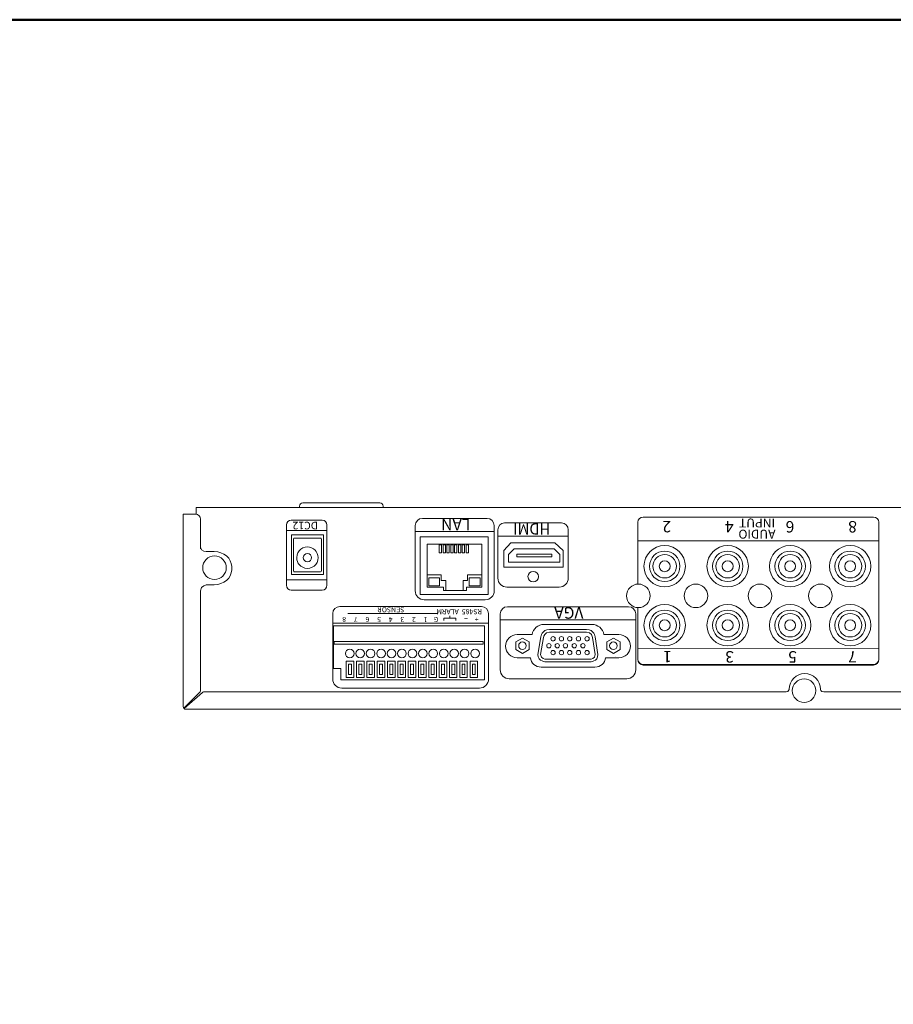
# Model space of a CAD drawing. Units: millimetres. Extents: x 9 to 289, y 7 to 196.
# Drawn here: x 95 to 147, y 137 to 196 of the extents above; entities that cross this region are included whole.
import ezdxf

# ---------------------------------------------------------------- set-up
doc = ezdxf.new("R2010")
doc.units = ezdxf.units.MM
doc.linetypes.add('CENTER', pattern=[50.8, 31.75, -6.35, 6.35, -6.35])
doc.layers.add('外形線', color=7, linetype='Continuous', lineweight=40)
doc.layers.add('枠', color=130, linetype='CENTER', lineweight=50)
doc.styles.add('MtXpl_Arial_Narrow', font='ARIALNB.TTF')

msp = doc.modelspace()

# ---------------------------------------------------------------- linework, layer by layer
at = {"color": 7, "lineweight": 18}
for p, q in [((179.058, 167.096), (105.589, 167.096)), ((105.589, 166.692), (105.589, 167.096)), ((104.821, 155.206), (104.821, 166.692)), ((104.821, 166.692), (105.551, 166.692)), ((105.854, 164.621), (105.854, 166.387)), ((111.274, 163.084), (111.274, 165.456)), ((111.274, 165.456), (113.194, 165.456)), ((113.194, 165.456), (113.194, 163.084)), ((118.971, 165.343), (123.029, 165.343)), ((118.971, 161.887), (118.971, 165.343)), ((123.029, 165.343), (123.029, 161.887)), ((123.967, 164.521), (124.383, 164.974)), ((124.383, 164.974), (125.735, 164.974)), ((125.735, 164.974), (127.002, 164.974)), ((127.002, 164.974), (127.503, 164.521)), ((123.967, 164.25), (123.967, 164.521)), ((123.967, 163.887), (123.967, 164.25)), ((124.247, 164.289), (124.58, 164.626)), ((124.247, 163.836), (124.247, 164.289)), ((126.977, 164.626), (124.58, 164.626)), ((124.735, 164.149), (124.735, 164.303)), ((124.735, 164.303), (126.821, 164.303)), ((126.821, 164.149), (124.735, 164.149)), ((126.821, 164.303), (126.821, 164.149)), ((127.311, 164.289), (126.977, 164.626)), ((127.311, 163.836), (127.311, 164.289)), ((127.503, 164.521), (127.503, 164.25)), ((127.503, 164.25), (127.503, 163.887)), ((123.967, 163.525), (123.967, 163.887)), ((124.851, 163.525), (123.967, 163.525)), ((127.311, 163.836), (124.247, 163.836)), ((125.735, 163.525), (124.851, 163.525)), ((126.619, 163.525), (125.735, 163.525)), ((127.503, 163.525), (126.619, 163.525)), ((127.503, 163.887), (127.503, 163.525)), ((113.194, 163.084), (111.274, 163.084)), ((105.854, 156.144), (105.854, 162.105)), ((123.029, 161.887), (118.971, 161.887)), ((120.743, 160.631), (120.743, 160.491)), ((113.785, 160.019), (122.811, 160.019)), ((113.785, 157.467), (113.785, 160.019)), ((121.091, 160.491), (120.388, 160.491)), ((120.388, 160.491), (120.388, 160.35)), ((121.091, 160.35), (121.091, 160.491)), ((122.811, 160.019), (122.811, 156.796)), ((113.835, 159.089), (122.732, 159.089)), ((113.835, 158.921), (113.835, 159.089)), ((122.732, 158.921), (113.835, 158.921)), ((122.732, 159.089), (122.732, 158.921)), ((124.681, 159.068), (125.075, 159.297)), ((124.681, 158.609), (124.681, 159.068)), ((125.075, 159.297), (125.472, 159.068)), ((125.472, 159.068), (125.472, 158.609)), ((130.113, 159.068), (130.509, 159.297)), ((130.113, 158.609), (130.113, 159.068)), ((130.509, 159.297), (130.906, 159.068)), ((130.906, 159.068), (130.906, 158.609)), ((125.075, 158.378), (124.681, 158.609)), ((125.472, 158.609), (125.075, 158.378)), ((130.509, 158.378), (130.113, 158.609)), ((130.906, 158.609), (130.509, 158.378)), ((130.642, 158.211), (130.642, 158.211)), ((114.555, 157.912), (115.009, 157.912)), ((114.555, 156.944), (114.555, 157.912)), ((114.693, 157.737), (114.871, 157.737)), ((114.693, 157.118), (114.693, 157.737)), ((114.871, 157.737), (114.871, 157.118)), ((115.009, 157.912), (115.009, 156.944)), ((115.171, 157.912), (115.625, 157.912)), ((115.171, 156.944), (115.171, 157.912)), ((115.309, 157.737), (115.486, 157.737)), ((115.309, 157.118), (115.309, 157.737)), ((115.486, 157.737), (115.486, 157.118)), ((115.625, 157.912), (115.625, 156.944)), ((115.786, 157.912), (116.24, 157.912)), ((115.786, 156.944), (115.786, 157.912)), ((115.924, 157.737), (116.102, 157.737)), ((115.924, 157.118), (115.924, 157.737)), ((116.102, 157.737), (116.102, 157.118)), ((116.24, 157.912), (116.24, 156.944)), ((116.402, 157.912), (116.856, 157.912)), ((116.402, 156.944), (116.402, 157.912)), ((116.54, 157.737), (116.718, 157.737)), ((116.54, 157.118), (116.54, 157.737)), ((116.718, 157.737), (116.718, 157.118)), ((116.856, 157.912), (116.856, 156.944)), ((117.017, 157.912), (117.471, 157.912)), ((117.017, 156.944), (117.017, 157.912)), ((117.156, 157.737), (117.333, 157.737)), ((117.156, 157.118), (117.156, 157.737)), ((117.333, 157.737), (117.333, 157.118)), ((117.471, 157.912), (117.471, 156.944)), ((117.633, 157.912), (118.087, 157.912)), ((117.633, 156.944), (117.633, 157.912)), ((117.771, 157.737), (117.949, 157.737)), ((117.771, 157.118), (117.771, 157.737)), ((117.949, 157.737), (117.949, 157.118)), ((118.087, 157.912), (118.087, 156.944)), ((118.249, 157.912), (118.703, 157.912)), ((118.249, 156.944), (118.249, 157.912)), ((118.387, 157.737), (118.565, 157.737)), ((118.387, 157.118), (118.387, 157.737)), ((118.565, 157.737), (118.565, 157.118)), ((118.703, 157.912), (118.703, 156.944)), ((118.864, 157.912), (119.318, 157.912)), ((118.864, 156.944), (118.864, 157.912)), ((119.003, 157.737), (119.18, 157.737)), ((119.003, 157.118), (119.003, 157.737)), ((119.18, 157.737), (119.18, 157.118)), ((119.318, 157.912), (119.318, 156.944)), ((119.48, 157.912), (119.934, 157.912)), ((119.48, 156.944), (119.48, 157.912)), ((119.618, 157.737), (119.796, 157.737)), ((119.618, 157.118), (119.618, 157.737)), ((119.796, 157.737), (119.796, 157.118)), ((119.934, 157.912), (119.934, 156.944)), ((120.096, 157.912), (120.55, 157.912)), ((120.096, 156.944), (120.096, 157.912)), ((120.234, 157.737), (120.411, 157.737)), ((120.234, 157.118), (120.234, 157.737)), ((120.411, 157.737), (120.411, 157.118)), ((120.55, 157.912), (120.55, 156.944)), ((120.711, 157.912), (121.165, 157.912)), ((120.711, 156.944), (120.711, 157.912)), ((120.849, 157.737), (121.027, 157.737)), ((120.849, 157.118), (120.849, 157.737)), ((121.027, 157.737), (121.027, 157.118)), ((121.165, 157.912), (121.165, 156.944)), ((121.327, 157.912), (121.781, 157.912)), ((121.327, 156.944), (121.327, 157.912)), ((121.465, 157.737), (121.643, 157.737)), ((121.465, 157.118), (121.465, 157.737)), ((121.643, 157.737), (121.643, 157.118)), ((121.781, 157.912), (121.781, 156.944)), ((121.942, 157.912), (122.396, 157.912)), ((121.942, 156.944), (121.942, 157.912)), ((122.081, 157.737), (122.258, 157.737)), ((122.081, 157.118), (122.081, 157.737)), ((122.258, 157.737), (122.258, 157.118)), ((122.396, 157.912), (122.396, 156.944)), ((114.229, 157.477), (113.785, 157.467)), ((114.229, 156.796), (114.229, 157.477)), ((114.871, 157.118), (114.693, 157.118)), ((115.486, 157.118), (115.309, 157.118)), ((116.102, 157.118), (115.924, 157.118)), ((116.718, 157.118), (116.54, 157.118)), ((117.333, 157.118), (117.156, 157.118)), ((117.949, 157.118), (117.771, 157.118)), ((118.565, 157.118), (118.387, 157.118)), ((119.18, 157.118), (119.003, 157.118)), ((119.796, 157.118), (119.618, 157.118)), ((120.411, 157.118), (120.234, 157.118)), ((121.027, 157.118), (120.849, 157.118)), ((121.643, 157.118), (121.465, 157.118)), ((122.258, 157.118), (122.081, 157.118)), ((122.811, 156.796), (114.229, 156.796)), ((115.009, 156.944), (114.555, 156.944)), ((115.625, 156.944), (115.171, 156.944)), ((116.24, 156.944), (115.786, 156.944)), ((116.856, 156.944), (116.402, 156.944)), ((117.471, 156.944), (117.017, 156.944)), ((118.087, 156.944), (117.633, 156.944)), ((118.703, 156.944), (118.249, 156.944)), ((119.318, 156.944), (118.864, 156.944)), ((119.934, 156.944), (119.48, 156.944)), ((120.55, 156.944), (120.096, 156.944)), ((121.165, 156.944), (120.711, 156.944)), ((121.781, 156.944), (121.327, 156.944)), ((122.396, 156.944), (121.942, 156.944)), ((104.856, 155.103), (105.827, 156.088)), ((104.87, 155.086), (105.965, 156.049)), ((130.557, 156.076), (120.144, 156.076)), ((104.983, 155.041), (179.663, 155.041))]:
    msp.add_line(p, q, dxfattribs=at)
at = {"lineweight": 18}
msp.add_lwpolyline([(111.761, 167.096), (116.761, 167.096), (116.761, 167.166, 0.414214), (116.559, 167.368), (111.963, 167.368, 0.414214), (111.761, 167.166)], format="xyb", close=True, dxfattribs=at)
at = {"color": 7, "lineweight": 18}
for points in [[(121.726, 162.141), (120.35, 162.141), (120.35, 162.342), (119.377, 162.342), (119.377, 164.893), (122.655, 164.893), (122.655, 162.342), (121.726, 162.342), (121.726, 162.141)], [(120.101, 164.865), (120.247, 164.865), (120.247, 164.392), (120.101, 164.392), (120.101, 164.865)], [(120.332, 164.865), (120.474, 164.865), (120.474, 164.392), (120.332, 164.392), (120.332, 164.865)], [(120.563, 164.865), (120.703, 164.865), (120.703, 164.392), (120.563, 164.392), (120.563, 164.865)], [(120.791, 164.865), (120.933, 164.865), (120.933, 164.392), (120.791, 164.392), (120.791, 164.865)], [(121.021, 164.865), (121.164, 164.865), (121.164, 164.392), (121.021, 164.392), (121.021, 164.865)], [(121.251, 164.865), (121.393, 164.865), (121.393, 164.392), (121.251, 164.392), (121.251, 164.865)], [(121.481, 164.865), (121.622, 164.865), (121.622, 164.392), (121.481, 164.392), (121.481, 164.865)], [(121.853, 164.392), (121.708, 164.392), (121.708, 164.865), (121.853, 164.865)], [(121.853, 164.392), (121.853, 164.865)], [(119.394, 163.067), (120.226, 163.067), (120.226, 162.735), (120.492, 162.735), (120.492, 162.141)], [(122.655, 163.066), (121.792, 163.066), (121.792, 162.735), (121.525, 162.735), (121.525, 162.141)], [(120.126, 162.423), (119.478, 162.423), (119.478, 162.892), (120.126, 162.892)], [(120.126, 162.423), (120.126, 162.892)], [(122.549, 162.423), (121.898, 162.423), (121.898, 162.892), (122.549, 162.892)], [(122.549, 162.423), (122.549, 162.892)]]:
    msp.add_lwpolyline(points, dxfattribs=at)
for centre, start, end in [((124.148, 162.873), 180.0845, 270), ((127.271, 162.873), 270, 0), ((119.21, 162.116), 180, 270), ((122.849, 162.116), 270, 360), ((124.286, 157.403), 180, 270), ((131.301, 157.403), 270, 360), ((114.285, 156.845), 180, 270), ((122.509, 156.845), 270, 360)]:
    msp.add_arc(centre, 0.539, start, end, dxfattribs=at)
for points in [[(105.854, 166.387), (105.854, 166.556), (105.716, 166.692), (105.551, 166.692)], [(118.671, 166.011), (118.671, 166.247), (118.864, 166.44), (119.1, 166.44)], [(119.1, 166.44), (119.1, 166.44), (122.959, 166.44), (122.959, 166.44)], [(120.018, 166.44), (120.018, 166.44), (122.041, 166.44), (122.041, 166.44)], [(122.959, 166.44), (123.195, 166.44), (123.388, 166.247), (123.388, 166.011)], [(131.96, 166.222), (131.96, 166.386), (132.108, 166.52), (132.289, 166.52)], [(132.289, 166.52), (132.289, 166.52), (146.029, 166.52), (146.029, 166.52)], [(146.029, 166.52), (146.21, 166.52), (146.358, 166.386), (146.358, 166.222)], [(110.988, 166.051), (110.988, 166.208), (111.116, 166.336), (111.273, 166.336)], [(110.988, 165.717), (110.988, 165.717), (110.988, 166.051), (110.988, 166.051)], [(111.273, 166.336), (111.273, 166.336), (113.116, 166.336), (113.116, 166.336)], [(111.923, 166.336), (111.923, 166.336), (112.545, 166.336), (112.545, 166.336)], [(113.116, 166.336), (113.273, 166.336), (113.401, 166.208), (113.401, 166.051)], [(113.401, 166.051), (113.401, 166.051), (113.401, 165.697), (113.401, 165.697)], [(118.671, 165.65), (118.671, 165.65), (118.671, 166.011), (118.671, 166.011)], [(123.388, 166.011), (123.388, 166.011), (123.388, 165.65), (123.388, 165.65)], [(123.605, 165.749), (123.605, 165.985), (123.786, 166.178), (124.006, 166.178)], [(124.006, 166.178), (124.006, 166.178), (127.409, 166.178), (127.409, 166.178)], [(124.953, 166.178), (124.953, 166.178), (126.463, 166.178), (126.463, 166.178)], [(127.409, 166.178), (127.63, 166.178), (127.81, 165.985), (127.81, 165.749)], [(131.96, 165.099), (131.96, 165.099), (131.96, 166.222), (131.96, 166.222)], [(131.96, 162.518), (131.96, 164.404), (131.96, 166.167), (131.96, 166.167)], [(146.358, 166.222), (146.358, 166.222), (146.358, 165.099), (146.358, 165.099)], [(146.358, 166.167), (146.358, 166.167), (146.358, 158.013), (146.358, 158.013)], [(110.988, 162.776), (110.988, 162.776), (110.988, 165.717), (110.988, 165.717)], [(110.988, 165.717), (110.988, 165.717), (110.988, 165.717), (110.988, 165.717)], [(111.458, 165.266), (111.426, 165.266), (111.401, 165.245), (111.401, 165.215)], [(113.028, 165.266), (113.028, 165.266), (111.458, 165.266), (111.458, 165.266)], [(113.079, 165.208), (113.079, 165.24), (113.058, 165.266), (113.028, 165.266)], [(113.401, 165.697), (113.401, 165.697), (113.401, 162.756), (113.401, 162.756)], [(113.401, 165.697), (113.401, 165.697), (113.401, 165.697), (113.401, 165.697)], [(118.671, 162.116), (118.671, 163.223), (118.671, 165.65), (118.671, 165.65)], [(123.388, 165.65), (123.388, 165.65), (118.671, 165.65), (118.671, 165.65)], [(123.388, 165.65), (123.388, 165.65), (123.388, 163.223), (123.388, 162.116)], [(123.605, 165.388), (123.605, 165.388), (123.605, 165.749), (123.605, 165.749)], [(123.609, 162.872), (123.608, 163.749), (123.605, 165.388), (123.605, 165.388)], [(127.81, 165.388), (127.81, 165.388), (123.605, 165.388), (123.605, 165.388)], [(127.81, 165.749), (127.81, 165.749), (127.81, 165.388), (127.81, 165.388)], [(127.81, 165.388), (127.81, 165.388), (127.81, 163.75), (127.81, 162.873)], [(106.241, 164.458), (106.241, 164.458), (105.847, 164.448), (105.847, 164.72)], [(111.401, 165.215), (111.401, 165.215), (111.401, 163.308), (111.401, 163.308)], [(113.079, 163.301), (113.079, 163.301), (113.079, 165.208), (113.079, 165.208)], [(146.358, 165.099), (146.358, 165.099), (131.96, 165.099), (131.96, 165.099)], [(106.666, 164.458), (106.666, 164.458), (106.241, 164.458), (106.241, 164.458)], [(107.712, 163.567), (107.712, 164.057), (107.241, 164.458), (106.666, 164.458)], [(106.666, 164.458), (106.666, 164.458), (106.666, 164.458), (106.666, 164.458)], [(107.712, 163.365), (107.712, 163.365), (107.712, 163.567), (107.712, 163.567)], [(112.075, 163.476), (111.844, 163.533), (111.659, 163.725), (111.611, 163.957)], [(106.666, 162.474), (107.241, 162.474), (107.712, 162.875), (107.712, 163.365)], [(111.401, 163.308), (111.401, 163.276), (111.422, 163.249), (111.451, 163.249)], [(111.451, 163.249), (111.451, 163.249), (113.02, 163.249), (113.02, 163.249)], [(113.02, 163.249), (113.053, 163.249), (113.079, 163.27), (113.079, 163.301)], [(125.404, 162.963), (125.404, 163.136), (125.544, 163.277), (125.718, 163.277)], [(125.718, 163.277), (125.891, 163.277), (126.031, 163.136), (126.031, 162.963)], [(105.842, 162.119), (105.842, 162.444), (106.241, 162.474), (106.241, 162.474)], [(106.241, 162.474), (106.241, 162.474), (106.666, 162.474), (106.666, 162.474)], [(106.666, 162.474), (106.666, 162.474), (106.666, 162.474), (106.666, 162.474)], [(110.988, 162.776), (110.988, 162.776), (110.988, 162.446), (110.988, 162.446)], [(110.988, 162.776), (110.988, 162.776), (110.988, 162.776), (110.988, 162.776)], [(110.988, 162.446), (110.988, 162.289), (111.116, 162.161), (111.273, 162.161)], [(113.116, 162.161), (113.273, 162.161), (113.401, 162.289), (113.401, 162.446)], [(113.401, 162.446), (113.401, 162.446), (113.401, 162.756), (113.401, 162.756)], [(113.401, 162.756), (113.401, 162.756), (113.401, 162.756), (113.401, 162.756)], [(127.271, 162.334), (126.298, 162.334), (124.904, 162.334), (124.148, 162.334)], [(131.995, 162.519), (131.606, 162.519), (131.291, 162.204), (131.291, 161.816)], [(132.698, 161.816), (132.698, 162.204), (132.383, 162.519), (131.995, 162.519)], [(135.429, 162.519), (135.041, 162.519), (134.726, 162.204), (134.726, 161.816)], [(136.133, 161.816), (136.133, 162.204), (135.818, 162.519), (135.429, 162.519)], [(139.955, 161.816), (139.955, 162.204), (139.64, 162.519), (139.251, 162.519)], [(142.864, 162.519), (142.475, 162.519), (142.16, 162.204), (142.16, 161.816)], [(143.567, 161.816), (143.567, 162.204), (143.252, 162.519), (142.864, 162.519)], [(111.273, 162.161), (111.273, 162.161), (113.116, 162.161), (113.116, 162.161)], [(112.545, 162.161), (112.545, 162.161), (111.923, 162.161), (111.923, 162.161)], [(139.251, 161.112), (139.64, 161.112), (139.955, 161.427), (139.955, 161.816)], [(113.746, 160.753), (113.746, 160.989), (113.939, 161.182), (114.175, 161.182)], [(114.175, 161.182), (114.175, 161.182), (122.619, 161.182), (122.619, 161.182)], [(122.849, 161.577), (121.953, 161.577), (120.235, 161.577), (119.21, 161.577)], [(122.619, 161.182), (122.855, 161.182), (123.048, 160.989), (123.048, 160.753)], [(123.747, 160.738), (123.747, 160.974), (123.94, 161.167), (124.176, 161.167)], [(124.176, 161.167), (124.176, 161.167), (131.411, 161.167), (131.411, 161.167)], [(125.095, 161.167), (125.095, 161.167), (130.493, 161.167), (130.493, 161.167)], [(131.411, 161.167), (131.647, 161.167), (131.84, 160.974), (131.84, 160.738)], [(113.746, 160.18), (113.746, 160.18), (113.746, 160.753), (113.746, 160.753)], [(123.048, 160.753), (123.048, 160.753), (123.048, 160.18), (123.048, 160.18)], [(123.747, 160.377), (123.747, 160.377), (123.747, 160.738), (123.747, 160.738)], [(131.84, 160.738), (131.84, 160.738), (131.84, 160.377), (131.84, 160.377)], [(131.96, 158.013), (131.96, 158.013), (131.96, 159.448), (131.96, 161.113)], [(113.746, 156.845), (113.746, 157.91), (113.746, 160.18), (113.746, 160.18)], [(123.048, 160.18), (123.048, 160.18), (113.746, 160.18), (113.746, 160.18)], [(123.048, 160.18), (123.048, 160.18), (123.048, 157.91), (123.048, 156.845)], [(123.747, 157.403), (123.747, 158.542), (123.747, 160.377), (123.747, 160.377)], [(131.84, 160.377), (131.84, 160.377), (123.747, 160.377), (123.747, 160.377)], [(126.366, 160.113), (126.015, 160.113), (125.707, 159.844), (125.645, 159.503)], [(129.217, 160.113), (129.217, 160.113), (126.366, 160.113), (126.366, 160.113)], [(129.939, 159.503), (129.877, 159.844), (129.568, 160.113), (129.217, 160.113)], [(131.84, 160.377), (131.84, 160.377), (131.84, 158.546), (131.84, 157.403)], [(124.762, 159.503), (124.379, 159.503), (124.068, 159.193), (124.068, 158.81)], [(125.645, 159.503), (125.645, 159.503), (124.762, 159.503), (124.762, 159.503)], [(126.691, 159.81), (126.231, 159.81), (126.171, 159.359), (126.171, 159.359)], [(126.327, 159.334), (126.336, 159.388), (126.392, 159.651), (126.691, 159.651)], [(127.791, 159.81), (127.791, 159.81), (126.691, 159.81), (126.691, 159.81)], [(126.691, 159.651), (126.691, 159.651), (128.894, 159.651), (128.894, 159.651)], [(126.771, 159.253), (126.771, 159.324), (126.828, 159.381), (126.901, 159.381)], [(126.901, 159.381), (126.972, 159.381), (127.031, 159.324), (127.031, 159.253)], [(127.271, 159.253), (127.271, 159.324), (127.33, 159.381), (127.402, 159.381)], [(127.402, 159.381), (127.476, 159.381), (127.533, 159.324), (127.533, 159.253)], [(127.764, 159.253), (127.764, 159.324), (127.822, 159.381), (127.892, 159.381)], [(127.795, 159.81), (127.795, 159.81), (127.791, 159.81), (127.791, 159.81)], [(128.894, 159.81), (128.894, 159.81), (127.795, 159.81), (127.795, 159.81)], [(127.892, 159.381), (127.964, 159.381), (128.023, 159.324), (128.023, 159.253)], [(128.287, 159.253), (128.287, 159.324), (128.345, 159.381), (128.42, 159.381)], [(128.42, 159.381), (128.491, 159.381), (128.548, 159.324), (128.548, 159.253)], [(129.414, 159.359), (129.414, 159.359), (129.353, 159.81), (128.894, 159.81)], [(128.894, 159.651), (129.21, 159.651), (129.255, 159.35), (129.256, 159.337)], [(130.827, 159.503), (130.827, 159.503), (129.939, 159.503), (129.939, 159.503)], [(131.52, 158.81), (131.52, 159.193), (131.21, 159.503), (130.827, 159.503)], [(124.068, 158.81), (124.068, 158.426), (124.379, 158.12), (124.762, 158.12)], [(124.848, 158.834), (124.848, 158.961), (124.95, 159.063), (125.073, 159.063)], [(125.073, 158.607), (124.95, 158.607), (124.848, 158.708), (124.848, 158.834)], [(125.073, 159.063), (125.2, 159.063), (125.3, 158.961), (125.3, 158.834)], [(125.3, 158.834), (125.3, 158.708), (125.2, 158.607), (125.073, 158.607)], [(126.171, 159.359), (126.171, 159.359), (126.001, 158.319), (126.001, 158.319)], [(126.16, 158.308), (126.16, 158.308), (126.327, 159.334), (126.327, 159.334)], [(126.521, 158.838), (126.521, 158.909), (126.577, 158.969), (126.652, 158.969)], [(126.652, 158.707), (126.577, 158.707), (126.521, 158.764), (126.521, 158.838)], [(126.652, 158.969), (126.723, 158.969), (126.78, 158.909), (126.78, 158.838)], [(126.78, 158.838), (126.78, 158.764), (126.723, 158.707), (126.652, 158.707)], [(126.901, 159.12), (126.828, 159.12), (126.771, 159.177), (126.771, 159.253)], [(127.031, 159.253), (127.031, 159.177), (126.972, 159.12), (126.901, 159.12)], [(127.023, 158.838), (127.023, 158.909), (127.079, 158.969), (127.152, 158.969)], [(127.152, 158.707), (127.079, 158.707), (127.023, 158.764), (127.023, 158.838)], [(127.152, 158.969), (127.223, 158.969), (127.281, 158.909), (127.281, 158.838)], [(127.281, 158.838), (127.281, 158.764), (127.223, 158.707), (127.152, 158.707)], [(127.402, 159.12), (127.33, 159.12), (127.271, 159.177), (127.271, 159.253)], [(127.533, 159.253), (127.533, 159.177), (127.476, 159.12), (127.402, 159.12)], [(127.514, 158.838), (127.514, 158.909), (127.571, 158.969), (127.642, 158.969)], [(127.642, 158.707), (127.571, 158.707), (127.514, 158.764), (127.514, 158.838)], [(127.642, 158.969), (127.714, 158.969), (127.773, 158.909), (127.773, 158.838)], [(127.773, 158.838), (127.773, 158.764), (127.714, 158.707), (127.642, 158.707)], [(127.892, 159.12), (127.822, 159.12), (127.764, 159.177), (127.764, 159.253)], [(128.023, 159.253), (128.023, 159.177), (127.964, 159.12), (127.892, 159.12)], [(128.036, 158.838), (128.036, 158.909), (128.094, 158.969), (128.168, 158.969)], [(128.168, 158.707), (128.094, 158.707), (128.036, 158.764), (128.036, 158.838)], [(128.168, 158.969), (128.238, 158.969), (128.298, 158.909), (128.298, 158.838)], [(128.298, 158.838), (128.298, 158.764), (128.238, 158.707), (128.168, 158.707)], [(128.42, 159.12), (128.345, 159.12), (128.287, 159.177), (128.287, 159.253)], [(128.548, 159.253), (128.548, 159.177), (128.491, 159.12), (128.42, 159.12)], [(128.555, 158.838), (128.555, 158.909), (128.612, 158.969), (128.683, 158.969)], [(128.683, 158.707), (128.612, 158.707), (128.555, 158.764), (128.555, 158.838)], [(128.683, 158.969), (128.756, 158.969), (128.815, 158.909), (128.815, 158.838)], [(128.815, 158.838), (128.815, 158.764), (128.756, 158.707), (128.683, 158.707)], [(128.932, 159.12), (128.863, 159.12), (128.804, 159.177), (128.804, 159.253)], [(129.065, 159.253), (129.065, 159.177), (129.006, 159.12), (128.932, 159.12)], [(129.256, 159.337), (129.256, 159.337), (129.424, 158.308), (129.424, 158.308)], [(129.584, 158.319), (129.584, 158.319), (129.414, 159.359), (129.414, 159.359)], [(130.281, 158.834), (130.281, 158.961), (130.383, 159.063), (130.506, 159.063)], [(130.506, 158.607), (130.383, 158.607), (130.281, 158.708), (130.281, 158.834)], [(130.827, 158.12), (131.21, 158.12), (131.52, 158.426), (131.52, 158.81)], [(114.498, 158.37), (114.498, 158.515), (114.615, 158.632), (114.76, 158.632)], [(114.76, 158.109), (114.615, 158.109), (114.498, 158.226), (114.498, 158.37)], [(114.76, 158.632), (114.904, 158.632), (115.021, 158.515), (115.021, 158.37)], [(115.021, 158.37), (115.021, 158.226), (114.904, 158.109), (114.76, 158.109)], [(115.122, 158.37), (115.122, 158.515), (115.239, 158.632), (115.383, 158.632)], [(115.383, 158.109), (115.239, 158.109), (115.122, 158.226), (115.122, 158.37)], [(115.746, 158.37), (115.746, 158.515), (115.863, 158.632), (116.007, 158.632)], [(116.007, 158.632), (116.152, 158.632), (116.269, 158.515), (116.269, 158.37)], [(116.369, 158.37), (116.369, 158.515), (116.486, 158.632), (116.631, 158.632)], [(116.631, 158.632), (116.775, 158.632), (116.892, 158.515), (116.892, 158.37)], [(116.993, 158.37), (116.993, 158.515), (117.11, 158.632), (117.254, 158.632)], [(117.254, 158.109), (117.11, 158.109), (116.993, 158.226), (116.993, 158.37)], [(117.616, 158.37), (117.616, 158.515), (117.734, 158.632), (117.878, 158.632)], [(117.878, 158.109), (117.734, 158.109), (117.616, 158.226), (117.616, 158.37)], [(117.878, 158.632), (118.022, 158.632), (118.14, 158.515), (118.14, 158.37)], [(118.14, 158.37), (118.14, 158.226), (118.022, 158.109), (117.878, 158.109)], [(118.24, 158.37), (118.24, 158.515), (118.357, 158.632), (118.502, 158.632)], [(118.502, 158.109), (118.357, 158.109), (118.24, 158.226), (118.24, 158.37)], [(118.502, 158.632), (118.646, 158.632), (118.763, 158.515), (118.763, 158.37)], [(118.763, 158.37), (118.763, 158.226), (118.646, 158.109), (118.502, 158.109)], [(118.864, 158.37), (118.864, 158.515), (118.981, 158.632), (119.125, 158.632)], [(119.125, 158.109), (118.981, 158.109), (118.864, 158.226), (118.864, 158.37)], [(119.487, 158.37), (119.487, 158.515), (119.604, 158.632), (119.749, 158.632)], [(119.749, 158.109), (119.604, 158.109), (119.487, 158.226), (119.487, 158.37)], [(119.749, 158.632), (119.893, 158.632), (120.01, 158.515), (120.01, 158.37)], [(120.01, 158.37), (120.01, 158.226), (119.893, 158.109), (119.749, 158.109)], [(120.373, 158.109), (120.228, 158.109), (120.111, 158.226), (120.111, 158.37)], [(120.634, 158.37), (120.634, 158.226), (120.517, 158.109), (120.373, 158.109)], [(120.735, 158.37), (120.735, 158.515), (120.852, 158.632), (120.996, 158.632)], [(120.996, 158.632), (121.141, 158.632), (121.258, 158.515), (121.258, 158.37)], [(121.358, 158.37), (121.358, 158.515), (121.475, 158.632), (121.62, 158.632)], [(121.62, 158.632), (121.764, 158.632), (121.881, 158.515), (121.881, 158.37)], [(121.982, 158.37), (121.982, 158.515), (122.099, 158.632), (122.243, 158.632)], [(126.001, 158.319), (126.001, 157.881), (126.483, 157.866), (126.483, 157.866)], [(126.483, 158.026), (126.434, 158.029), (126.17, 158.052), (126.16, 158.308)], [(126.771, 158.425), (126.771, 158.497), (126.828, 158.557), (126.901, 158.557)], [(126.901, 158.297), (126.828, 158.297), (126.771, 158.353), (126.771, 158.425)], [(126.901, 158.557), (126.972, 158.557), (127.031, 158.497), (127.031, 158.425)], [(127.031, 158.425), (127.031, 158.353), (126.972, 158.297), (126.901, 158.297)], [(127.271, 158.425), (127.271, 158.497), (127.33, 158.557), (127.402, 158.557)], [(127.402, 158.297), (127.33, 158.297), (127.271, 158.353), (127.271, 158.425)], [(127.402, 158.557), (127.476, 158.557), (127.533, 158.497), (127.533, 158.425)], [(127.533, 158.425), (127.533, 158.353), (127.476, 158.297), (127.402, 158.297)], [(127.764, 158.425), (127.764, 158.497), (127.822, 158.557), (127.892, 158.557)], [(127.892, 158.297), (127.822, 158.297), (127.764, 158.353), (127.764, 158.425)], [(127.892, 158.557), (127.964, 158.557), (128.023, 158.497), (128.023, 158.425)], [(128.023, 158.425), (128.023, 158.353), (127.964, 158.297), (127.892, 158.297)], [(128.287, 158.425), (128.287, 158.497), (128.345, 158.557), (128.42, 158.557)], [(128.42, 158.297), (128.345, 158.297), (128.287, 158.353), (128.287, 158.425)], [(128.42, 158.557), (128.491, 158.557), (128.548, 158.497), (128.548, 158.425)], [(128.548, 158.425), (128.548, 158.353), (128.491, 158.297), (128.42, 158.297)], [(128.804, 158.425), (128.804, 158.497), (128.863, 158.557), (128.932, 158.557)], [(128.932, 158.297), (128.863, 158.297), (128.804, 158.353), (128.804, 158.425)], [(128.932, 158.557), (129.006, 158.557), (129.065, 158.497), (129.065, 158.425)], [(129.065, 158.425), (129.065, 158.353), (129.006, 158.297), (128.932, 158.297)], [(129.424, 158.308), (129.416, 158.052), (129.151, 158.029), (129.098, 158.026)], [(129.103, 157.866), (129.103, 157.866), (129.584, 157.881), (129.584, 158.319)], [(131.96, 158.666), (131.96, 158.666), (146.358, 158.696), (146.358, 158.696)], [(131.96, 158.043), (131.96, 158.043), (131.96, 158.666), (131.96, 158.666)], [(146.358, 158.696), (146.358, 158.696), (146.358, 158.043), (146.358, 158.043)], [(124.762, 158.12), (124.762, 158.12), (125.458, 158.12), (125.458, 158.12)], [(125.458, 158.12), (125.458, 158.12), (125.552, 158.12), (125.552, 158.12)], [(125.552, 158.12), (125.589, 157.804), (125.85, 157.563), (126.184, 157.563)], [(129.098, 158.026), (129.098, 158.026), (126.483, 158.026), (126.483, 158.026)], [(126.483, 157.866), (126.483, 157.866), (127.792, 157.866), (127.792, 157.866)], [(127.792, 157.866), (127.792, 157.866), (127.794, 157.866), (127.794, 157.866)], [(127.794, 157.866), (127.794, 157.866), (129.103, 157.866), (129.103, 157.866)], [(129.404, 157.563), (129.737, 157.563), (129.998, 157.804), (130.035, 158.12)], [(130.035, 158.12), (130.035, 158.12), (130.13, 158.12), (130.13, 158.12)], [(130.13, 158.12), (130.13, 158.12), (130.827, 158.12), (130.827, 158.12)], [(132.289, 157.713), (132.108, 157.713), (131.96, 157.862), (131.96, 158.043)], [(132.289, 157.683), (132.108, 157.683), (131.96, 157.832), (131.96, 158.013)], [(146.029, 157.713), (146.029, 157.713), (132.289, 157.713), (132.289, 157.713)], [(146.029, 157.683), (146.029, 157.683), (132.289, 157.683), (132.289, 157.683)], [(146.358, 158.043), (146.358, 157.862), (146.21, 157.713), (146.029, 157.713)], [(146.358, 158.013), (146.358, 157.832), (146.21, 157.683), (146.029, 157.683)], [(126.184, 157.563), (126.184, 157.563), (129.404, 157.563), (129.404, 157.563)], [(131.301, 156.864), (129.834, 156.864), (125.896, 156.864), (124.286, 156.864)], [(141.891, 156.856), (141.502, 156.856), (141.187, 156.541), (141.187, 156.153)], [(105.827, 156.088), (105.843, 156.104), (105.856, 156.136), (105.854, 156.157)], [(106.035, 156.076), (106.013, 156.077), (105.981, 156.063), (105.965, 156.049)], [(140.815, 156.076), (140.815, 156.076), (106.035, 156.076), (106.035, 156.076)], [(122.509, 156.306), (120.8, 156.306), (116.052, 156.306), (114.285, 156.306)], [(140.997, 156.242), (140.997, 156.242), (140.983, 156.076), (140.815, 156.076)], [(141.187, 156.153), (141.187, 155.765), (141.502, 155.45), (141.891, 155.45)], [(143.075, 156.076), (142.878, 156.076), (142.863, 156.242), (142.863, 156.242)], [(178.61, 156.076), (178.61, 156.076), (143.075, 156.076), (143.075, 156.076)], [(104.821, 155.206), (104.821, 155.116), (104.896, 155.041), (104.983, 155.041)]]:
    msp.add_open_spline(points, degree=3, dxfattribs=at)
for points, knots in [([(111.611, 163.957), (111.524, 164.376), (111.839, 164.737), (112.236, 164.737), (112.588, 164.737), (112.874, 164.453), (112.874, 164.097), (112.874, 163.691), (112.497, 163.372), (112.075, 163.476)], [0, 0, 0, 0, 1, 1, 1, 2, 2, 2, 3, 3, 3, 3]), ([(132.331, 163.585), (132.331, 162.899), (132.885, 162.347), (133.567, 162.347), (134.25, 162.347), (134.802, 162.899), (134.802, 163.585), (134.802, 164.265), (134.25, 164.82), (133.567, 164.82), (132.885, 164.82), (132.331, 164.265), (132.331, 163.585)], [0, 0, 0, 0, 1, 1, 1, 2, 2, 2, 3, 3, 3, 4, 4, 4, 4]), ([(136.091, 163.585), (136.091, 162.899), (136.645, 162.347), (137.327, 162.347), (138.011, 162.347), (138.563, 162.899), (138.563, 163.585), (138.563, 164.265), (138.011, 164.82), (137.327, 164.82), (136.645, 164.82), (136.091, 164.265), (136.091, 163.585)], [0, 0, 0, 0, 1, 1, 1, 2, 2, 2, 3, 3, 3, 4, 4, 4, 4]), ([(139.822, 163.585), (139.822, 162.899), (140.376, 162.347), (141.058, 162.347), (141.741, 162.347), (142.293, 162.899), (142.293, 163.585), (142.293, 164.265), (141.741, 164.82), (141.058, 164.82), (140.376, 164.82), (139.822, 164.265), (139.822, 163.585)], [0, 0, 0, 0, 1, 1, 1, 2, 2, 2, 3, 3, 3, 4, 4, 4, 4]), ([(143.405, 163.585), (143.405, 162.899), (143.959, 162.347), (144.641, 162.347), (145.324, 162.347), (145.876, 162.899), (145.876, 163.585), (145.876, 164.265), (145.324, 164.82), (144.641, 164.82), (143.959, 164.82), (143.405, 164.265), (143.405, 163.585)], [0, 0, 0, 0, 1, 1, 1, 2, 2, 2, 3, 3, 3, 4, 4, 4, 4]), ([(107.389, 163.496), (107.389, 163.884), (107.074, 164.199), (106.686, 164.199), (106.297, 164.199), (105.982, 163.884), (105.982, 163.496)], [0, 0, 0, 0, 1, 1, 1, 2, 2, 2, 2]), ([(111.986, 164.097), (111.986, 164.235), (112.097, 164.345), (112.236, 164.345), (112.371, 164.345), (112.483, 164.235), (112.483, 164.097), (112.483, 163.959), (112.371, 163.851), (112.236, 163.851), (112.097, 163.851), (111.986, 163.959), (111.986, 164.097)], [0, 0, 0, 0, 1, 1, 1, 2, 2, 2, 3, 3, 3, 4, 4, 4, 4]), ([(132.66, 163.584), (132.66, 163.078), (133.069, 162.669), (133.57, 162.669), (134.071, 162.669), (134.479, 163.078), (134.479, 163.584), (134.479, 164.082), (134.071, 164.492), (133.57, 164.492), (133.069, 164.492), (132.66, 164.082), (132.66, 163.584)], [0, 0, 0, 0, 1, 1, 1, 2, 2, 2, 3, 3, 3, 4, 4, 4, 4]), ([(132.868, 163.585), (132.868, 163.199), (133.181, 162.886), (133.567, 162.886), (133.951, 162.886), (134.263, 163.199), (134.263, 163.585), (134.263, 163.968), (133.951, 164.282), (133.567, 164.282), (133.181, 164.282), (132.868, 163.968), (132.868, 163.585)], [0, 0, 0, 0, 1, 1, 1, 2, 2, 2, 3, 3, 3, 4, 4, 4, 4]), ([(136.421, 163.584), (136.421, 163.078), (136.83, 162.669), (137.331, 162.669), (137.832, 162.669), (138.24, 163.078), (138.24, 163.584), (138.24, 164.082), (137.832, 164.492), (137.331, 164.492), (136.83, 164.492), (136.421, 164.082), (136.421, 163.584)], [0, 0, 0, 0, 1, 1, 1, 2, 2, 2, 3, 3, 3, 4, 4, 4, 4]), ([(136.629, 163.585), (136.629, 163.199), (136.942, 162.886), (137.327, 162.886), (137.712, 162.886), (138.024, 163.199), (138.024, 163.585), (138.024, 163.968), (137.712, 164.282), (137.327, 164.282), (136.942, 164.282), (136.629, 163.968), (136.629, 163.585)], [0, 0, 0, 0, 1, 1, 1, 2, 2, 2, 3, 3, 3, 4, 4, 4, 4]), ([(140.151, 163.584), (140.151, 163.078), (140.56, 162.669), (141.061, 162.669), (141.562, 162.669), (141.97, 163.078), (141.97, 163.584), (141.97, 164.082), (141.562, 164.492), (141.061, 164.492), (140.56, 164.492), (140.151, 164.082), (140.151, 163.584)], [0, 0, 0, 0, 1, 1, 1, 2, 2, 2, 3, 3, 3, 4, 4, 4, 4]), ([(140.36, 163.585), (140.36, 163.199), (140.672, 162.886), (141.058, 162.886), (141.443, 162.886), (141.754, 163.199), (141.754, 163.585), (141.754, 163.968), (141.443, 164.282), (141.058, 164.282), (140.672, 164.282), (140.36, 163.968), (140.36, 163.585)], [0, 0, 0, 0, 1, 1, 1, 2, 2, 2, 3, 3, 3, 4, 4, 4, 4]), ([(143.734, 163.584), (143.734, 163.078), (144.143, 162.669), (144.644, 162.669), (145.145, 162.669), (145.553, 163.078), (145.553, 163.584), (145.553, 164.082), (145.145, 164.492), (144.644, 164.492), (144.143, 164.492), (143.734, 164.082), (143.734, 163.584)], [0, 0, 0, 0, 1, 1, 1, 2, 2, 2, 3, 3, 3, 4, 4, 4, 4]), ([(143.942, 163.585), (143.942, 163.199), (144.255, 162.886), (144.641, 162.886), (145.025, 162.886), (145.337, 163.199), (145.337, 163.585), (145.337, 163.968), (145.025, 164.282), (144.641, 164.282), (144.255, 164.282), (143.942, 163.968), (143.942, 163.585)], [0, 0, 0, 0, 1, 1, 1, 2, 2, 2, 3, 3, 3, 4, 4, 4, 4]), ([(105.982, 163.496), (105.982, 163.108), (106.297, 162.793), (106.686, 162.793), (107.074, 162.793), (107.389, 163.108), (107.389, 163.496)], [2, 2, 2, 2, 3, 3, 3, 4, 4, 4, 4]), ([(133.241, 163.585), (133.241, 163.403), (133.388, 163.257), (133.566, 163.257), (133.746, 163.257), (133.892, 163.403), (133.892, 163.585), (133.892, 163.761), (133.746, 163.91), (133.566, 163.91), (133.388, 163.91), (133.241, 163.761), (133.241, 163.585)], [0, 0, 0, 0, 1, 1, 1, 2, 2, 2, 3, 3, 3, 4, 4, 4, 4]), ([(137.001, 163.585), (137.001, 163.403), (137.148, 163.257), (137.327, 163.257), (137.507, 163.257), (137.653, 163.403), (137.653, 163.585), (137.653, 163.761), (137.507, 163.91), (137.327, 163.91), (137.148, 163.91), (137.001, 163.761), (137.001, 163.585)], [0, 0, 0, 0, 1, 1, 1, 2, 2, 2, 3, 3, 3, 4, 4, 4, 4]), ([(140.732, 163.585), (140.732, 163.403), (140.879, 163.257), (141.057, 163.257), (141.237, 163.257), (141.383, 163.403), (141.383, 163.585), (141.383, 163.761), (141.237, 163.91), (141.057, 163.91), (140.879, 163.91), (140.732, 163.761), (140.732, 163.585)], [0, 0, 0, 0, 1, 1, 1, 2, 2, 2, 3, 3, 3, 4, 4, 4, 4]), ([(144.315, 163.585), (144.315, 163.403), (144.462, 163.257), (144.64, 163.257), (144.82, 163.257), (144.966, 163.403), (144.966, 163.585), (144.966, 163.761), (144.82, 163.91), (144.64, 163.91), (144.462, 163.91), (144.315, 163.761), (144.315, 163.585)], [0, 0, 0, 0, 1, 1, 1, 2, 2, 2, 3, 3, 3, 4, 4, 4, 4]), ([(126.031, 162.963), (126.031, 162.79), (125.891, 162.649), (125.718, 162.649), (125.544, 162.649), (125.404, 162.79), (125.404, 162.963)], [2, 2, 2, 2, 3, 3, 3, 4, 4, 4, 4]), ([(139.251, 162.519), (138.863, 162.519), (138.548, 162.204), (138.548, 161.816), (138.548, 161.427), (138.863, 161.112), (139.251, 161.112)], [0, 0, 0, 0, 1, 1, 1, 2, 2, 2, 2]), ([(131.291, 161.816), (131.291, 161.427), (131.606, 161.112), (131.995, 161.112), (132.383, 161.112), (132.698, 161.427), (132.698, 161.816)], [1, 1, 1, 1, 2, 2, 2, 3, 3, 3, 3]), ([(134.726, 161.816), (134.726, 161.427), (135.041, 161.112), (135.429, 161.112), (135.818, 161.112), (136.133, 161.427), (136.133, 161.816)], [1, 1, 1, 1, 2, 2, 2, 3, 3, 3, 3]), ([(142.16, 161.816), (142.16, 161.427), (142.475, 161.112), (142.864, 161.112), (143.252, 161.112), (143.567, 161.427), (143.567, 161.816)], [1, 1, 1, 1, 2, 2, 2, 3, 3, 3, 3]), ([(132.331, 160.061), (132.331, 159.376), (132.885, 158.823), (133.567, 158.823), (134.25, 158.823), (134.802, 159.376), (134.802, 160.061), (134.802, 160.741), (134.25, 161.297), (133.567, 161.297), (132.885, 161.297), (132.331, 160.741), (132.331, 160.061)], [0, 0, 0, 0, 1, 1, 1, 2, 2, 2, 3, 3, 3, 4, 4, 4, 4]), ([(136.091, 160.061), (136.091, 159.376), (136.645, 158.823), (137.327, 158.823), (138.011, 158.823), (138.563, 159.376), (138.563, 160.061), (138.563, 160.741), (138.011, 161.297), (137.327, 161.297), (136.645, 161.297), (136.091, 160.741), (136.091, 160.061)], [0, 0, 0, 0, 1, 1, 1, 2, 2, 2, 3, 3, 3, 4, 4, 4, 4]), ([(139.822, 160.061), (139.822, 159.376), (140.376, 158.823), (141.058, 158.823), (141.741, 158.823), (142.293, 159.376), (142.293, 160.061), (142.293, 160.741), (141.741, 161.297), (141.058, 161.297), (140.376, 161.297), (139.822, 160.741), (139.822, 160.061)], [0, 0, 0, 0, 1, 1, 1, 2, 2, 2, 3, 3, 3, 4, 4, 4, 4]), ([(143.405, 160.061), (143.405, 159.376), (143.959, 158.823), (144.641, 158.823), (145.324, 158.823), (145.876, 159.376), (145.876, 160.061), (145.876, 160.741), (145.324, 161.297), (144.641, 161.297), (143.959, 161.297), (143.405, 160.741), (143.405, 160.061)], [0, 0, 0, 0, 1, 1, 1, 2, 2, 2, 3, 3, 3, 4, 4, 4, 4]), ([(132.66, 160.06), (132.66, 159.554), (133.069, 159.146), (133.57, 159.146), (134.071, 159.146), (134.479, 159.554), (134.479, 160.06), (134.479, 160.558), (134.071, 160.969), (133.57, 160.969), (133.069, 160.969), (132.66, 160.558), (132.66, 160.06)], [0, 0, 0, 0, 1, 1, 1, 2, 2, 2, 3, 3, 3, 4, 4, 4, 4]), ([(132.868, 160.062), (132.868, 159.675), (133.181, 159.362), (133.567, 159.362), (133.951, 159.362), (134.263, 159.675), (134.263, 160.062), (134.263, 160.445), (133.951, 160.759), (133.567, 160.759), (133.181, 160.759), (132.868, 160.445), (132.868, 160.062)], [0, 0, 0, 0, 1, 1, 1, 2, 2, 2, 3, 3, 3, 4, 4, 4, 4]), ([(136.421, 160.06), (136.421, 159.554), (136.83, 159.146), (137.331, 159.146), (137.832, 159.146), (138.24, 159.554), (138.24, 160.06), (138.24, 160.558), (137.832, 160.969), (137.331, 160.969), (136.83, 160.969), (136.421, 160.558), (136.421, 160.06)], [0, 0, 0, 0, 1, 1, 1, 2, 2, 2, 3, 3, 3, 4, 4, 4, 4]), ([(136.629, 160.062), (136.629, 159.675), (136.942, 159.362), (137.327, 159.362), (137.712, 159.362), (138.024, 159.675), (138.024, 160.062), (138.024, 160.445), (137.712, 160.759), (137.327, 160.759), (136.942, 160.759), (136.629, 160.445), (136.629, 160.062)], [0, 0, 0, 0, 1, 1, 1, 2, 2, 2, 3, 3, 3, 4, 4, 4, 4]), ([(140.151, 160.06), (140.151, 159.554), (140.56, 159.146), (141.061, 159.146), (141.562, 159.146), (141.97, 159.554), (141.97, 160.06), (141.97, 160.558), (141.562, 160.969), (141.061, 160.969), (140.56, 160.969), (140.151, 160.558), (140.151, 160.06)], [0, 0, 0, 0, 1, 1, 1, 2, 2, 2, 3, 3, 3, 4, 4, 4, 4]), ([(140.36, 160.062), (140.36, 159.675), (140.672, 159.362), (141.058, 159.362), (141.443, 159.362), (141.754, 159.675), (141.754, 160.062), (141.754, 160.445), (141.443, 160.759), (141.058, 160.759), (140.672, 160.759), (140.36, 160.445), (140.36, 160.062)], [0, 0, 0, 0, 1, 1, 1, 2, 2, 2, 3, 3, 3, 4, 4, 4, 4]), ([(143.734, 160.06), (143.734, 159.554), (144.143, 159.146), (144.644, 159.146), (145.145, 159.146), (145.553, 159.554), (145.553, 160.06), (145.553, 160.558), (145.145, 160.969), (144.644, 160.969), (144.143, 160.969), (143.734, 160.558), (143.734, 160.06)], [0, 0, 0, 0, 1, 1, 1, 2, 2, 2, 3, 3, 3, 4, 4, 4, 4]), ([(143.942, 160.062), (143.942, 159.675), (144.255, 159.362), (144.641, 159.362), (145.025, 159.362), (145.337, 159.675), (145.337, 160.062), (145.337, 160.445), (145.025, 160.759), (144.641, 160.759), (144.255, 160.759), (143.942, 160.445), (143.942, 160.062)], [0, 0, 0, 0, 1, 1, 1, 2, 2, 2, 3, 3, 3, 4, 4, 4, 4]), ([(133.241, 160.061), (133.241, 159.879), (133.388, 159.734), (133.566, 159.734), (133.746, 159.734), (133.892, 159.879), (133.892, 160.061), (133.892, 160.237), (133.746, 160.387), (133.566, 160.387), (133.388, 160.387), (133.241, 160.237), (133.241, 160.061)], [0, 0, 0, 0, 1, 1, 1, 2, 2, 2, 3, 3, 3, 4, 4, 4, 4]), ([(137.001, 160.061), (137.001, 159.879), (137.148, 159.734), (137.327, 159.734), (137.507, 159.734), (137.653, 159.879), (137.653, 160.061), (137.653, 160.237), (137.507, 160.387), (137.327, 160.387), (137.148, 160.387), (137.001, 160.237), (137.001, 160.061)], [0, 0, 0, 0, 1, 1, 1, 2, 2, 2, 3, 3, 3, 4, 4, 4, 4]), ([(140.732, 160.061), (140.732, 159.879), (140.879, 159.734), (141.057, 159.734), (141.237, 159.734), (141.383, 159.879), (141.383, 160.061), (141.383, 160.237), (141.237, 160.387), (141.057, 160.387), (140.879, 160.387), (140.732, 160.237), (140.732, 160.061)], [0, 0, 0, 0, 1, 1, 1, 2, 2, 2, 3, 3, 3, 4, 4, 4, 4]), ([(144.315, 160.061), (144.315, 159.879), (144.462, 159.734), (144.64, 159.734), (144.82, 159.734), (144.966, 159.879), (144.966, 160.061), (144.966, 160.237), (144.82, 160.387), (144.64, 160.387), (144.462, 160.387), (144.315, 160.237), (144.315, 160.061)], [0, 0, 0, 0, 1, 1, 1, 2, 2, 2, 3, 3, 3, 4, 4, 4, 4]), ([(128.804, 159.253), (128.804, 159.324), (128.863, 159.381), (128.932, 159.381), (129.006, 159.381), (129.065, 159.324), (129.065, 159.253)], [0, 0, 0, 0, 1, 1, 1, 2, 2, 2, 2]), ([(130.506, 159.063), (130.633, 159.063), (130.732, 158.961), (130.732, 158.834), (130.732, 158.708), (130.633, 158.607), (130.506, 158.607)], [1, 1, 1, 1, 2, 2, 2, 3, 3, 3, 3]), ([(115.383, 158.632), (115.528, 158.632), (115.645, 158.515), (115.645, 158.37), (115.645, 158.226), (115.528, 158.109), (115.383, 158.109)], [1, 1, 1, 1, 2, 2, 2, 3, 3, 3, 3]), ([(116.269, 158.37), (116.269, 158.226), (116.152, 158.109), (116.007, 158.109), (115.863, 158.109), (115.746, 158.226), (115.746, 158.37)], [2, 2, 2, 2, 3, 3, 3, 4, 4, 4, 4]), ([(116.892, 158.37), (116.892, 158.226), (116.775, 158.109), (116.631, 158.109), (116.486, 158.109), (116.369, 158.226), (116.369, 158.37)], [2, 2, 2, 2, 3, 3, 3, 4, 4, 4, 4]), ([(117.254, 158.632), (117.399, 158.632), (117.516, 158.515), (117.516, 158.37), (117.516, 158.226), (117.399, 158.109), (117.254, 158.109)], [1, 1, 1, 1, 2, 2, 2, 3, 3, 3, 3]), ([(119.125, 158.632), (119.27, 158.632), (119.387, 158.515), (119.387, 158.37), (119.387, 158.226), (119.27, 158.109), (119.125, 158.109)], [1, 1, 1, 1, 2, 2, 2, 3, 3, 3, 3]), ([(120.111, 158.37), (120.111, 158.515), (120.228, 158.632), (120.373, 158.632), (120.517, 158.632), (120.634, 158.515), (120.634, 158.37)], [0, 0, 0, 0, 1, 1, 1, 2, 2, 2, 2]), ([(121.258, 158.37), (121.258, 158.226), (121.141, 158.109), (120.996, 158.109), (120.852, 158.109), (120.735, 158.226), (120.735, 158.37)], [2, 2, 2, 2, 3, 3, 3, 4, 4, 4, 4]), ([(121.881, 158.37), (121.881, 158.226), (121.764, 158.109), (121.62, 158.109), (121.475, 158.109), (121.358, 158.226), (121.358, 158.37)], [2, 2, 2, 2, 3, 3, 3, 4, 4, 4, 4]), ([(122.243, 158.632), (122.388, 158.632), (122.505, 158.515), (122.505, 158.37), (122.505, 158.226), (122.388, 158.109), (122.243, 158.109), (122.099, 158.109), (121.982, 158.226), (121.982, 158.37)], [1, 1, 1, 1, 2, 2, 2, 3, 3, 3, 4, 4, 4, 4]), ([(142.863, 156.242), (142.863, 156.757), (142.445, 157.174), (141.93, 157.174), (141.415, 157.174), (140.997, 156.757), (140.997, 156.242)], [2, 2, 2, 2, 3, 3, 3, 4, 4, 4, 4]), ([(141.891, 155.45), (142.279, 155.45), (142.594, 155.765), (142.594, 156.153), (142.594, 156.541), (142.279, 156.856), (141.891, 156.856)], [2, 2, 2, 2, 3, 3, 3, 4, 4, 4, 4])]:
    msp.add_open_spline(points, degree=3, knots=knots, dxfattribs=at)
at = {"layer": '外形線', "lineweight": 18}
for p, q in [((110.988, 165.717), (113.401, 165.717)), ((110.988, 162.776), (113.401, 162.776)), ((114.644, 160.752), (119.959, 160.752))]:
    msp.add_line(p, q, dxfattribs=at)
at = {"layer": '枠', "linetype": 'Continuous'}
msp.add_lwpolyline([(9.159, 196.229), (289.425, 196.229), (289.425, 6.545), (9.159, 6.545)], close=True, dxfattribs=at)

# ---------------------------------------------------------------- texts
at = {"color": 7, "lineweight": 18, "style": 'MtXpl_Arial_Narrow'}
for s, height, p in [('INPUT', 0.5315, (140.157, 166.431)), ('DC12', 0.4556, (112.862, 166.242)), ('LAN', 0.6834, (121.963, 166.42)), ('2', 0.683, (133.951, 166.292)), ('4', 0.683, (137.685, 166.292)), ('6', 0.683, (141.308, 166.281)), ('8', 0.683, (145.046, 166.281)), ('AUDIO', 0.5315, (140.183, 165.767)), ('SENSOR', 0.3037, (118.021, 161.137)), ('VGA', 0.6834, (128.715, 161.135)), ('G    1     2     3     4     5     6     7     8', 0.30372, (120.058, 160.555)), ('RS485  ALARM', 0.30525, (122.66, 161.021)), ('  +    ', 0.3052, (122.634, 160.57)), ('1', 0.683, (133.994, 158.524)), ('3', 0.683, (137.7, 158.513)), ('5', 0.683, (141.458, 158.513)), ('7', 0.683, (145.038, 158.524))]:
    msp.add_text(s, height=height, rotation=180, dxfattribs=at).set_placement(p)
for s, height, width, p in [('HDMI', 0.6834, 0.93421, (126.723, 166.158)), ('-', 0.305, 2, (121.847, 160.57))]:
    msp.add_text(s, height=height, rotation=180, dxfattribs=dict(at, width=width)).set_placement(p)

doc.saveas('drawing.dxf')
